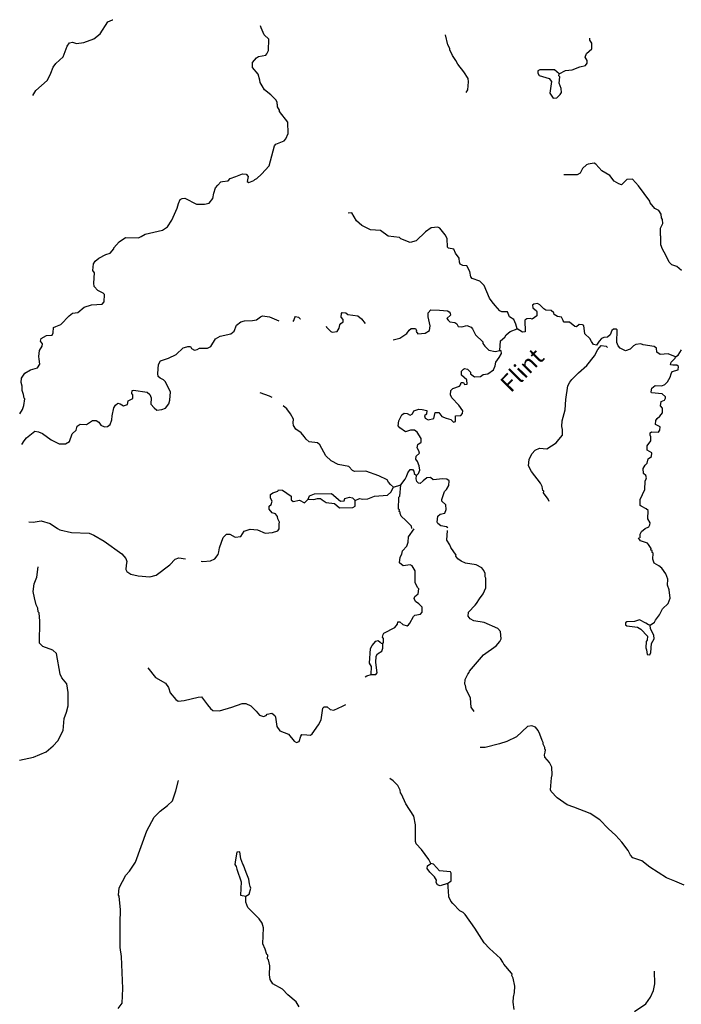
# Model space of a CAD drawing. Extents: x 604211 to 865501, y 16218587 to 16387080.
# Drawn here: x 745023 to 764353, y 16353136 to 16381885 of the extents above; entities that cross this region are included whole.
import ezdxf
from ezdxf.enums import TextEntityAlignment as Align

# ---------------------------------------------------------------- set-up
doc = ezdxf.new("R2010")
doc.units = 0
doc.header["$MEASUREMENT"] = 0
doc.layers.add('L3', color=7, linetype='CONTINUOUS')
doc.layers.add('L4', color=7, linetype='CONTINUOUS')
doc.styles.add('STYLE-FONT023', font='font023.shx')

msp = doc.modelspace()

# ---------------------------------------------------------------- linework, layer by layer
at = {"layer": 'L3', "color": 140, "linetype": 'CONTINUOUS'}
msp.add_line((755939.73, 16368239.23), (756153.87, 16368307.51), dxfattribs=at)
at = {"layer": 'L3', "color": 140, "linetype": 'CONTINUOUS', "flags": 128}
for points in [[(745405.29, 16379667.67), (745491.61, 16379820.47), (745821.84, 16380106.37), (745899.22, 16380251.44), (745929.59, 16380324.58), (746001.05, 16380503.56), (746083.77, 16380606.4), (746290.25, 16380800.78), (746412.92, 16381109.97), (746478.38, 16381205.69), (746564.04, 16381233.01), (746686.53, 16381190.71), (746897.69, 16381217.37), (747190.34, 16381330.21), (747376.57, 16381475.83), (747593.82, 16381820.07), (747732.43, 16381885.42), (747749.08, 16381884.22)], [(751951.4, 16377246.71), (752085.88, 16377370.95), (752312.59, 16377614.07), (752472.28, 16378205.17), (752509.19, 16378252.72), (752750.1, 16378344.19), (752796.53, 16378407.8), (752866.18, 16378561.8), (752856.84, 16378897.24), (752611.38, 16379207.81), (752613.78, 16379241.12), (752553.76, 16379337.49), (752558.55, 16379404.1), (752543.7, 16379430.28), (752547.29, 16379480.23), (752510.45, 16379549.84), (752361.85, 16379694.42), (752179.94, 16379841.41), (752104.47, 16379955.65), (752052.77, 16380051.42), (752040.92, 16380119.23), (751995.21, 16380298.26), (751824.62, 16380486.29), (751827.08, 16380636.75), (751937.18, 16380771.11), (751998.45, 16380808.54), (752210.79, 16380851.85), (752247.1, 16380891.08), (752287.59, 16380988.6), (752302.62, 16381313.91), (752169.47, 16381440.66), (752104.12, 16381579.26), (752075.61, 16381648.27), (752063.15, 16381707.74)], [(758065.93, 16379761.08), (758113.54, 16379841.34), (758138.65, 16380073.88), (758128.58, 16380166.65), (758000.22, 16380360.02), (757824.3, 16380590.26), (757764.88, 16380694.96), (757666.23, 16380835.97), (757586.63, 16381009.07), (757589.03, 16381042.39), (757529.6, 16381147.09), (757467.31, 16381444.48)], [(760782.92, 16380302.08), (760966.15, 16380406.07), (761167.77, 16380416.67), (761383.72, 16380509.93), (761553.81, 16380547.9), (761600.84, 16380619.84), (761597.91, 16380695.37), (761546.21, 16380791.15), (761578.97, 16380897.59), (761739.63, 16381036.68), (761742.69, 16381195.47), (761682.66, 16381291.85), (761678.53, 16381350.73)], [(760782.92, 16380302.08), (760649.18, 16380420.51), (760222.16, 16380417.74), (760161.48, 16380388.64), (760156.68, 16380322.03), (760201.85, 16380251.83), (760496.78, 16380163.66), (760558, 16380083.93), (760516.19, 16379735.44), (760606.51, 16379595.04), (760715.96, 16379603.9), (760814.73, 16379697.22), (760852.82, 16379761.43), (760844.56, 16379879.2), (760780.41, 16380034.46), (760801.91, 16380217.03), (760778.73, 16380243.8), (760782.92, 16380302.08)], [(764353.67, 16374563.46), (764219.91, 16374681.87), (764072.44, 16374725.97), (763994.58, 16374806.89), (763900.73, 16375014.5), (763804.46, 16375188.8), (763754.57, 16375309.56), (763755.89, 16375560.53), (763740.44, 16375578.39), (763747.68, 16375795.45), (763807.82, 16375933.41), (763799.56, 16376051.17), (763769.85, 16376103.52), (763768.71, 16376204.03), (763693.24, 16376318.26), (763580.27, 16376376.6), (763441.19, 16376537.25), (763428.13, 16376588.4), (763100.67, 16377038.78), (762930.09, 16377226.8), (762762.37, 16377222.13), (762671.92, 16377128.21), (762600.52, 16377066.4), (762526.78, 16377088.44), (762390.64, 16377173.55), (762259.88, 16377333.6), (762027.41, 16377475.86), (761856.83, 16377663.89), (761808.67, 16377692.46), (761631.43, 16377671.74), (761579.67, 16377650.35), (761463.04, 16377541.57), (761394.58, 16377404.23), (761307.14, 16377351.93), (760922.34, 16377354.51)], [(745029.95, 16370379.92), (745105.55, 16370500.02), (745147.84, 16370622.51), (745169.95, 16370813.41), (745154.49, 16370831.26), (745137.3, 16370941.3), (745095.73, 16371061.45), (745096.4, 16371186.94), (745061.95, 16371289.84), (745079.86, 16371422.47), (745173.91, 16371566.34), (745339.88, 16371663.2), (745545.09, 16371723.75), (745611.16, 16371827.79), (745596.37, 16371971.14), (745585.71, 16372055.59), (745606.02, 16372221.51), (745682.21, 16372349.93), (745687.01, 16372416.54), (745634.11, 16372495.67), (745648.43, 16372578.33), (745805.48, 16372667.46), (745973.19, 16372672.13), (746003.56, 16372745.27), (746014.34, 16372895.14), (746075.03, 16372924.24), (746221.36, 16372980.67), (746465.92, 16373239.25), (746563.5, 16373315.92), (746724.09, 16373337.85), (746902.58, 16373492.38), (747116.72, 16373560.67), (747436.1, 16373579.53), (747491.45, 16373650.87), (747498.1, 16373859.63), (747459.46, 16373904.24), (747306.07, 16373982.24), (747197.29, 16374098.86), (747187.23, 16374191.64), (747208.8, 16374491.38), (747163.63, 16374561.58), (747177.41, 16374753.07), (747225.03, 16374833.34), (747332.14, 16374926.07), (747540.34, 16375028.25), (747668.82, 16375069.22), (747778.32, 16375195.25), (747771.79, 16375220.83), (747927.11, 16375402.14), (748111.53, 16375522.78), (748496.32, 16375520.2), (748574.25, 16375556.43), (748687.88, 16375623.58), (749198.21, 16375737.51), (749339.22, 16375836.17), (749470.76, 16376035.92), (749621.4, 16376384.95), (749664.29, 16376515.78), (749714.91, 16376637.67), (749767.26, 16376667.38), (749851.11, 16376669.71), (750190.61, 16376503.02), (750424.95, 16376502.89), (750560.56, 16376526.62), (750670.64, 16376660.96), (750698.68, 16376817.96), (750743.36, 16376973.76), (750807.63, 16377052.82), (750898.09, 16377146.74), (750949.24, 16377159.8), (751118.15, 16377181.12), (751172.9, 16377244.14), (751336.49, 16377307.69), (751534.57, 16377385.5), (751642.81, 16377377.72), (751696.3, 16377306.91), (751668.86, 16377158.24), (751717.02, 16377129.67), (751863.35, 16377186.1), (751890.72, 16377217.6), (751951.4, 16377246.71)], [(759552.73, 16372858.44), (759520.69, 16372994.66), (759463.66, 16373132.66), (759335.24, 16373208.86), (759270.49, 16373355.78), (759111.11, 16373350.52), (759046.29, 16373380.29), (758915.53, 16373540.34), (758831.14, 16373646.84), (758746.74, 16373753.34), (758589.34, 16374124.53), (758464.5, 16374250.68), (758243.89, 16374325.14), (758205.86, 16374378.09), (758175.01, 16374530.95), (758086.49, 16374696.33), (757969.92, 16374704.71), (757889.06, 16374744.01), (757868.28, 16374804.09), (757860.01, 16374921.85), (757753.64, 16375071.77), (757703.14, 16375184.21), (757554.47, 16375211.64), (757522.97, 16375239.01), (757516.56, 16375498.92), (757457.14, 16375603.62), (757410.18, 16375648.84), (757295.47, 16375799.37), (757238.99, 16375828.54), (757045.1, 16375809.02), (756877.93, 16375695.51), (756607.78, 16375430.39), (756428.15, 16375376.37), (756159.98, 16375487.72), (756120.74, 16375524.02), (755788.91, 16375564.63), (755566.57, 16375731.27), (755275.16, 16375752.23), (755016.51, 16375879.65), (754867.32, 16376015.92), (754724.7, 16376243.76), (754623.59, 16376234.31)], [(764180.48, 16372040.09), (763969.41, 16372130.6), (763733.88, 16372114.07), (763638.16, 16372179.54), (763629.9, 16372297.3), (763557.96, 16372344.32), (763235.05, 16372392.66), (763170.24, 16372422.43), (763026.29, 16372399.31), (762956.7, 16372362.47), (762857.33, 16372260.83), (762720.52, 16372220.45), (762567.11, 16372298.45), (762504.7, 16372361.52), (762470.26, 16372464.42), (762479.96, 16372831.97), (762447.86, 16372851.01), (762372.34, 16372848.08), (762319.38, 16372810.04), (762277.1, 16372687.54), (762196.77, 16372618), (762087.33, 16372609.14), (762017.73, 16372572.3), (761954.05, 16372501.56), (761878.46, 16372381.46), (761788.08, 16372404.71), (761726.86, 16372484.43), (761683.49, 16372579.61), (761534.29, 16372715.88), (761509.43, 16372952.01), (761469.6, 16372979.98), (761369.69, 16372987.17), (761289.37, 16372917.62), (761240.02, 16372929.54), (761089.6, 16373049.16), (760930.81, 16373052.22), (760899.91, 16373087.91), (760893.97, 16373121.82), (760849.41, 16373200.35), (760733.46, 16373217.06), (760637.14, 16373274.2), (760632.4, 16373324.76), (760545.61, 16373397.96), (760395.75, 16373408.74), (760331.53, 16373446.83), (760222.76, 16373563.45), (760149.62, 16373593.82), (760039.59, 16373576.63), (760003.89, 16373545.73), (760015.15, 16373469.59), (760118, 16373386.87), (760132.25, 16373352.37), (760132.2, 16373235.21), (760000.12, 16373144.28), (759951.36, 16373164.53), (759841.32, 16373147.34), (759780.04, 16373109.9), (759789.38, 16372774.47), (759713.26, 16372763.21), (759552.73, 16372858.44)], [(751939.15, 16373121.65), (752054.58, 16373213.78), (752114.65, 16373234.56), (752322.2, 16373211.27), (752589.77, 16373091.6)], [(753015.59, 16373077.69), (753034.03, 16373101.47), (753065.6, 16373191.26), (753084.05, 16373215.04), (753166.71, 16373200.73), (753222.01, 16373154.9), (753230.33, 16373154.31)], [(753975.99, 16372933.27), (753990.85, 16372907.1), (754115.68, 16372780.96), (754156.11, 16372761.31), (754300.06, 16372784.42), (754357.2, 16372880.74), (754372.7, 16372980.05), (754409, 16373019.29), (754470.88, 16373065.05), (754475.67, 16373131.66), (754413.85, 16373203.06), (754421.04, 16373302.97), (754440.1, 16373335.08), (754548.33, 16373327.29), (754611.95, 16373280.87), (754902.15, 16373243.25), (755012.72, 16373151.61), (755120.3, 16373018.33)], [(755930.66, 16372533.21), (756126.95, 16372586.04), (756337.56, 16372721.53), (756403.03, 16372817.25), (756457.17, 16372871.93), (756590.99, 16372870.67), (756620.09, 16372810), (756609.38, 16372777.3), (756655.14, 16372715.41), (756865.68, 16372733.75), (756996.56, 16372808.02), (757015.07, 16372948.96), (756958.71, 16373212.46), (756958.77, 16373329.62), (757031.97, 16373416.41), (757290.67, 16373406.17), (757523.19, 16373381.07), (757571.35, 16373352.5), (757602.26, 16373316.8), (757606.39, 16373257.92), (757498.7, 16373156.87), (757537.33, 16373112.25), (757592.61, 16373066.42), (757733.55, 16373047.92), (757797.16, 16373001.49), (757833.4, 16372923.56), (757941.64, 16372915.77), (758086.78, 16372955.55), (758216.99, 16372904.33), (758247.3, 16372860.31), (758343.56, 16372686), (758554.58, 16372478.33), (758550.99, 16372428.37), (758612.21, 16372348.65), (758729.9, 16372239.75), (758911.27, 16372201.59), (759055.21, 16372224.72)], [(745090.75, 16369480.06), (745157.42, 16369592.43), (745221.69, 16369671.49), (745364.48, 16369795.13), (745470.38, 16369871.2), (745569.7, 16369855.69), (745691.59, 16369805.07), (745946.04, 16369619.38), (746180.31, 16369502.1), (746364.07, 16369497.25), (746478.29, 16369572.72), (746552.75, 16369793.33), (746677.7, 16369901.51), (746702.74, 16370016.87), (746790.79, 16370077.49), (746973.96, 16370064.31), (747150.06, 16370185.54), (747258.9, 16370186.09), (747339.17, 16370138.46), (747390.85, 16370042.68), (747504.42, 16369992.67), (747589.47, 16370011.66), (747668.6, 16370064.55), (747712.1, 16370203.69), (747728.8, 16370319.65), (747770.56, 16370550.99), (747818.18, 16370631.25), (747889.58, 16370693.07), (747963.3, 16370671.02), (748059.62, 16370613.88), (748170.86, 16370647.72), (748195.29, 16370754.76), (748326.17, 16370829.03), (748333.36, 16370928.94), (748303.06, 16370972.97), (748309.05, 16371056.23), (748343.55, 16371070.49), (748749.12, 16371007.83), (748828.19, 16370943.56), (748863.23, 16370848.98), (748857.78, 16370656.88), (748950.5, 16370549.78), (749029.55, 16370485.52), (749172.9, 16370500.31), (749284.73, 16370542.48), (749377.58, 16370669.7), (749410.34, 16370776.14), (749427.72, 16371017.59), (749273.84, 16371321.58), (749226.88, 16371366.8), (749129.96, 16371415.62), (749066.94, 16371470.37), (749056.28, 16371554.82), (749075.45, 16371821.26), (749133.19, 16371925.9), (749372.92, 16372000.71), (749590.04, 16372110.63), (749796.52, 16372305), (749907.15, 16372330.52), (749933.33, 16372345.37), (750016.58, 16372339.38), (750046.3, 16372287.03), (750126.55, 16372239.41), (750211.61, 16372258.4), (750281.21, 16372295.23), (750507.21, 16372295.71), (750611.31, 16372346.8), (750744.05, 16372563.22), (750875.53, 16372645.82), (751190.17, 16372715.25), (751287.75, 16372791.91), (751358.61, 16372962.57), (751482.97, 16373062.41), (751594.2, 16373096.26), (751829.11, 16373104.46), (751939.15, 16373121.65)], [(759055.21, 16372224.72), (759067.25, 16372508.4), (759200.52, 16372615.98), (759238.62, 16372680.18), (759354.64, 16372780.64), (759552.73, 16372858.44)], [(760495.73, 16367819.38), (760467.22, 16367888.39), (760329.93, 16368074.02), (760332.92, 16368115.65), (760309.14, 16368134.09), (760284.23, 16368253.06), (760241.46, 16368356.56), (759972.82, 16368693.92), (759892.62, 16368858.69), (759905.8, 16369041.86), (759984.98, 16369211.92), (760084.36, 16369313.57), (760214.05, 16369371.19), (760422.18, 16369356.21), (760562, 16369438.22), (760694.08, 16369529.14), (760776.79, 16369631.98), (760877.35, 16369750.28), (760881.01, 16369917.41), (760862.62, 16370010.79), (760874.01, 16370168.98), (760955.65, 16370489.5), (760977.81, 16370797.56), (761039.88, 16371194.81), (761097.62, 16371299.46), (761153.57, 16371379.12), (761351.71, 16371574.09), (761593.28, 16371791.05), (761814.08, 16372068.07), (761911.1, 16372253.58), (762011.68, 16372371.88), (762152.62, 16372353.37), (762191.85, 16372317.07)], [(756616.71, 16368575.5), (756670.86, 16368630.19), (756711.35, 16368727.71), (756695.35, 16368854.4), (756646.06, 16368983.48), (756592.57, 16369054.27), (756606.89, 16369136.94), (756705.67, 16369230.26), (756685.48, 16369298.66), (756633.18, 16369386.12), (756657.03, 16369484.83), (756754.01, 16369553.18), (756752.86, 16369653.69), (756632.83, 16369846.44), (756553.17, 16369902.38), (756436.01, 16369902.45), (756298.6, 16369853.74), (756130.95, 16369966.23), (756085.18, 16370028.12), (756104.29, 16370177.38), (756191.8, 16370346.84), (756254.28, 16370400.92), (756345.27, 16370386.01), (756433.86, 16370337.79), (756495.13, 16370375.23), (756535.02, 16370464.41), (756680.76, 16370512.52), (756780.67, 16370505.33), (756920.42, 16370470.17), (756904.9, 16370370.86), (756850.75, 16370316.16), (756870.93, 16370247.76), (756959.53, 16370199.54), (757121.3, 16370238.12), (757158.86, 16370411.16), (757267.7, 16370411.7), (757351.5, 16370296.88), (757481.72, 16370245.66), (757621.45, 16370210.5), (757699.93, 16370137.91), (757751.08, 16370150.96), (757754.73, 16370318.08), (757914.73, 16370331.68), (757960.55, 16370386.96), (757965.94, 16370461.89), (757852.43, 16370629.08), (757650.34, 16370844.47), (757606.37, 16370931.32), (757615.36, 16371056.21), (757678.43, 16371118.63), (757867.59, 16371188.71), (757903.89, 16371227.95), (757925.33, 16371293.35), (757991.94, 16371288.56), (758021.65, 16371236.21), (758097.78, 16371247.47), (758081.79, 16371374.16), (757931.99, 16371502.1), (757932.05, 16371619.26), (757986.8, 16371682.28), (758021.3, 16371696.54), (758103.96, 16371682.21), (758189.55, 16371592.37), (758194.27, 16371541.81), (758313.77, 16371457.89), (758482.09, 16371470.89), (758561.22, 16371523.78), (758696.82, 16371547.5), (758864.01, 16371661.01), (758914.62, 16371782.91), (758938.46, 16371881.62), (759031.9, 16372017.16), (759099.18, 16372137.86), (759087.91, 16372213.99), (759055.21, 16372224.72)], [(763147.67, 16366758.21), (763146.53, 16366858.72), (763194.16, 16366938.98), (763301.26, 16367031.71), (763404.76, 16367074.48), (763434.54, 16367139.29), (763438.73, 16367197.57), (763371.58, 16367311.19), (763380.62, 16367553.25), (763325.94, 16367607.4), (763180.26, 16367676.46), (763148.76, 16367703.83), (763152.41, 16367870.95), (763291.14, 16368170.62), (763300.19, 16368412.68), (763329.96, 16368477.49), (763332.36, 16368510.79), (763312.17, 16368579.2), (763249.15, 16368633.95), (763234.96, 16368785.61), (763300.43, 16368881.33), (763354.58, 16368936.01), (763388.54, 16369059.11), (763485.51, 16369127.45), (763493.3, 16369235.68), (763356.56, 16369312.48), (763357.82, 16369446.29), (763460.18, 16369589.57), (763460.24, 16369706.73), (763438.26, 16369750.16), (763443.65, 16369825.1), (763478.75, 16369847.68), (763687.5, 16369841.03), (763724.99, 16369896.91), (763732.18, 16369996.82), (763603.16, 16370064.69), (763611.55, 16370181.25), (763649.04, 16370237.14), (763721.05, 16370307.28), (763803.17, 16370401.8), (763805.03, 16370543.94), (763743.21, 16370615.34), (763760.52, 16370739.63), (763863.43, 16370774.07), (763892.6, 16370830.56), (763887.27, 16370872.79), (763793.35, 16370963.23), (763477.56, 16370994.32), (763471.03, 16371019.89), (763487.14, 16371127.54), (763593.04, 16371203.61), (763785.15, 16371198.15), (763871.4, 16371233.8), (763952.32, 16371311.66), (764029.11, 16371448.41), (764052.95, 16371547.13), (764082.72, 16371611.94), (764261.76, 16371657.64), (764268.95, 16371757.55), (764221.39, 16371794.44), (764104.82, 16371802.83), (764038.21, 16371807.62), (764060.86, 16371889.69), (764177.48, 16371998.46), (764180.48, 16372040.09)], [(764180.48, 16372040.09), (764259.6, 16372092.98), (764354.25, 16372245.19)], [(752395.32, 16370854.31), (752322.78, 16370892.99), (752053.42, 16370987.69)], [(755939.73, 16368239.23), (755852.94, 16368312.43), (755799.46, 16368383.23), (755762.61, 16368452.83), (755511.1, 16368562.99), (755135.9, 16368698.78), (754808.8, 16368688.84), (754744.59, 16368726.93), (754635.81, 16368843.55), (754330.15, 16368899.03), (754120.26, 16369006.18), (753971.65, 16369150.78), (753794, 16369473.22), (753722.66, 16369528.56), (753482.4, 16369562.59), (753395.62, 16369635.78), (753334.4, 16369715.51), (753250.01, 16369822.01), (753090.68, 16369933.9), (753022.93, 16370039.2), (753011.67, 16370115.33), (753019.46, 16370223.58), (752938.65, 16370380.03), (752831.68, 16370521.63), (752721.11, 16370613.27)], [(756153.87, 16368307.51), (756282.42, 16368465.65), (756321.71, 16368546.51), (756362.81, 16368652.36), (756428.28, 16368748.08), (756495.48, 16368751.61), (756541.84, 16368698.06), (756545.37, 16368630.85), (756616.71, 16368575.5)], [(757527.64, 16367045.38), (757487.81, 16367073.36), (757322.48, 16367101.99), (757235.69, 16367175.18), (757221.43, 16367209.69), (757242.94, 16367392.26), (757305.42, 16367446.34), (757441.63, 16367478.39), (757482.72, 16367584.23), (757475.66, 16367718.65), (757357.95, 16367827.55), (757353.22, 16367878.1), (757436.6, 16368106.43), (757491.35, 16368169.45), (757558, 16368281.81), (757568.19, 16368423.36), (757504.59, 16368469.78), (757388.02, 16368478.17), (757101.35, 16368448.58), (757022.87, 16368521.17), (756921.77, 16368511.71), (756806.35, 16368419.59), (756725.42, 16368341.71), (756676.07, 16368353.64), (756629.11, 16368398.86), (756610.12, 16368483.92), (756616.71, 16368575.5)], [(756480.3, 16367028.67), (756468.44, 16367096.48), (756304.39, 16367258.93), (756171.24, 16367385.68), (756135, 16367463.6), (756137.99, 16367505.23), (756114.21, 16367523.68), (756117.81, 16367573.63), (756094.03, 16367592.09), (756102.53, 16367942.98), (756129.91, 16367974.48), (756153.87, 16368307.51)], [(752617.04, 16367189.46), (752610.51, 16367215.03), (752567.14, 16367310.21), (752555.29, 16367378.02), (752494.07, 16367457.74), (752404.27, 16367489.31), (752311.55, 16367596.4), (752309.22, 16367680.25), (752371.69, 16367734.36), (752403.26, 16367824.14), (752350.97, 16367911.6), (752350.44, 16368020.43), (752420.63, 16368065.6), (752566.97, 16368122.02), (752586.62, 16368162.45), (752702.58, 16368145.74), (752949.9, 16367977.3), (752958.76, 16367867.87), (753014.05, 16367822.04), (753200.82, 16367858.82), (753345.88, 16367781.43), (753453.58, 16367882.49)], [(753453.58, 16367882.49), (753485.75, 16367980.6), (753641.01, 16368044.75), (754135.23, 16368051.03), (754395.61, 16367831.44), (754505.04, 16367840.31), (754526.49, 16367905.72), (754654.97, 16367946.69), (754745.36, 16367923.45), (754823.23, 16367842.52)], [(754823.23, 16367842.52), (754952.9, 16367900.15), (755052.22, 16367884.63), (755194.95, 16367891.1), (755393.64, 16367977.24), (755771.9, 16368000.24), (755870.08, 16368085.24), (755939.73, 16368239.23)], [(753453.58, 16367882.49), (753620.71, 16367878.83), (753723.01, 16367904.94), (753806.86, 16367907.28), (753862.14, 16367861.46), (753973.92, 16367786.46)], [(753973.92, 16367786.46), (754223.1, 16367760.17), (754364.57, 16367632.82), (754758.3, 16367637.97), (754828.49, 16367683.14), (754823.23, 16367842.52)], [(745288.21, 16367222.95), (745421.43, 16367213.36), (745650.42, 16367255.47), (745912.66, 16367178.02), (746127.88, 16367028.64), (746200.41, 16366989.94), (746538.17, 16366915.42), (747055.58, 16366894.94), (747193.53, 16366834.8), (747490.8, 16366662.77), (748008.02, 16366290.8), (748123.92, 16366156.92), (748150.63, 16366062.94), (748134.52, 16365955.3), (748125.54, 16365830.41), (748154.65, 16365769.73), (748274.74, 16365694.14), (748488.82, 16365645.26), (748821.86, 16365621.3), (749009.21, 16365666.41), (749407.25, 16365964.16), (749561.96, 16366137.15), (749673.19, 16366170.99), (749871.82, 16366139.96)], [(750327.35, 16366073.72), (750377.31, 16366070.12), (750596.16, 16366087.85), (750725.85, 16366145.47), (750818.7, 16366272.7), (750840.74, 16366346.43), (750857.46, 16366462.4), (750971.2, 16366763.87), (751062.26, 16366866.11), (751162.16, 16366858.92), (751323.28, 16366772.01), (751483.88, 16366793.94), (751578.52, 16366946.14), (751758.75, 16367008.49), (751966.89, 16366993.52), (752194.03, 16366893.49), (752412.9, 16366911.22), (752566.96, 16366958.72), (752605.06, 16367022.93), (752608.11, 16367181.72)], [(755628.11, 16363675.41), (755654.88, 16363698.59), (755654.94, 16363815.76), (755624.63, 16363859.79), (755646.68, 16363933.52), (755666.32, 16363973.95), (755979.23, 16364135.56), (756061.95, 16364238.4), (756066.74, 16364305.01), (756133.35, 16364300.22), (756220.15, 16364227.02), (756342.65, 16364184.74), (756386.67, 16364215.04), (756423.57, 16364262.6), (756530.12, 16364464.16), (756565.82, 16364495.07), (756735.33, 16364524.72), (756781.76, 16364588.33), (756783.62, 16364730.47), (756681.97, 16364829.84), (756586.25, 16364895.32), (756550.61, 16364981.57), (756563.13, 16365039.25), (756669.63, 16365123.65), (756679.82, 16365265.19), (756640.58, 16365301.49), (756575.83, 16365448.42), (756575.41, 16365791.58), (756494.02, 16365939.71), (756429.21, 16365969.48), (756226.39, 16365942.22), (756123.55, 16366024.94), (756135.53, 16366191.47), (756183.74, 16366280.06), (756207.59, 16366378.77), (756334.34, 16366511.92), (756376.03, 16366626.09), (756379.09, 16366784.88), (756546.32, 16367015.56)], [(758296.81, 16361684.07), (758213.61, 16361807.22), (758191.15, 16362076.65), (758067.58, 16362336.61), (758050.39, 16362446.64), (758027.82, 16362481.74), (758038, 16362623.28), (758115.98, 16362776.69), (758152.88, 16362824.25), (758164.2, 16362865.27), (758574.82, 16363337.87), (758945.47, 16363604.13), (759046.64, 16363730.75), (759085.33, 16363803.29), (759067.61, 16364022.16), (758990.33, 16364111.41), (758592.54, 16364282.3), (758294.61, 16364328.84), (758182.24, 16364395.51), (758128.75, 16364466.31), (758137.14, 16364582.88), (758327.56, 16364786.77), (758365.06, 16364842.66), (758458.51, 16364978.2), (758560.87, 16365121.48), (758640.65, 16365299.87), (758643.76, 16365575.82), (758621.78, 16365619.24), (758620.65, 16365719.75), (758584.42, 16365797.68), (758523.21, 16365877.41), (758362.07, 16365964.32), (758048.09, 16366020.39), (757917.87, 16366071.6), (757822.75, 16366145.4), (757769.26, 16366216.2), (757771.66, 16366249.5), (757620.11, 16366469.63), (757592.8, 16366555.29), (757501.88, 16366687.37), (757522.25, 16366970.45)], [(763441.32, 16364209.63), (763564.48, 16364292.83), (763602.58, 16364357.04), (763657.92, 16364428.38), (763713.87, 16364508.05), (763801.98, 16364685.83), (763963.82, 16364841.57), (764002.53, 16364914.1), (764025.16, 16364996.16), (764000.91, 16365240.61), (763951.62, 16365369.69), (763956.47, 16365553.46), (763900.65, 16365708.12), (763787.14, 16365875.3), (763691.42, 16365940.77), (763554.67, 16366017.56), (763520.83, 16366128.79), (763525.69, 16366312.56), (763501.91, 16366331.01), (763497.77, 16366389.89), (763465.06, 16366400.61), (763476.38, 16366441.64), (763393.2, 16366564.8), (763362.29, 16366600.5), (763157.73, 16366665.43), (763097.11, 16366753.48)], [(745021.73, 16360262.34), (745429.76, 16360350.15), (745792.62, 16360508.16), (746006.23, 16360685.28), (746133.58, 16360826.76), (746297.87, 16361132.96), (746323.03, 16361482.65), (746386.16, 16361662.23), (746441.58, 16361850.73), (746436.43, 16362244.45), (746403.85, 16362489.5), (746257.63, 16362667.39), (746206.55, 16362771.49), (746099.81, 16363381.75), (745989.23, 16363473.4), (745696.1, 16363586.54), (745602.17, 16363677), (745615, 16364320.48), (745590.74, 16364564.93), (745567.56, 16364591.71), (745550.37, 16364701.74), (745507, 16364796.92), (745454.78, 16365001.54), (745418, 16365188.3), (745450.82, 16365411.9), (745523.49, 16365607.53), (745561.7, 16365906.07)], [(763441.32, 16364209.63), (763391.38, 16364213.22), (763320.04, 16364268.57), (763133.94, 16364357.28), (762980.47, 16364318.11), (762761.61, 16364300.38), (762726.51, 16364277.8), (762722.32, 16364219.51), (762761.54, 16364183.22), (763076.73, 16364143.8), (763173.05, 16364086.65), (763368.01, 16363888.51), (763359.63, 16363771.95), (763323.33, 16363732.72), (763318.47, 16363548.94), (763339.26, 16363488.87), (763354.05, 16363345.53), (763437.31, 16363339.53), (763458.75, 16363404.95), (763477.92, 16363671.38), (763554.71, 16363808.12), (763545.85, 16363917.57), (763450.19, 16364100.2), (763441.32, 16364209.63)], [(755294.59, 16362762.08), (755428.99, 16362769.15), (755465.9, 16362816.71), (755429.17, 16363120.64), (755434.03, 16363304.4), (755480.45, 16363368.02), (755603, 16363442.89), (755634.57, 16363532.68), (755628.11, 16363675.41)], [(755322.39, 16363613.72), (755423.55, 16363740.34), (755491.95, 16363760.53), (755555.57, 16363714.11), (755586.48, 16363678.41), (755628.11, 16363675.41)], [(755294.59, 16362762.08), (755303.04, 16362995.8), (755243.62, 16363100.5), (755274.17, 16363525.13), (755322.39, 16363613.72)], [(748764.57, 16362964.06), (748995.17, 16362679.67), (749284.72, 16362516.56), (749367.33, 16362385.08), (749423.16, 16362230.42), (749584.81, 16362034.67), (749656.75, 16361987.65), (749825.66, 16362008.97), (750234.29, 16362105.11), (750335.4, 16362114.57), (750510.73, 16361876), (750595.72, 16361777.82), (750666.46, 16361714.15), (750858.55, 16361708.69), (751225.55, 16361807.83), (751526.54, 16361920.08), (751627.04, 16361921.22), (751781.05, 16361851.56), (751929.06, 16361698.63), (752029.51, 16361582.61), (752143.67, 16361540.91), (752221, 16361568.83), (752257.3, 16361608.06), (752385.18, 16361640.72), (752480.3, 16361566.92), (752501.68, 16361515.17), (752532.47, 16361245.15), (752624, 16361121.39), (752876.11, 16361019.57), (753046.1, 16360823.21), (753109.72, 16360776.8), (753187.05, 16360804.71), (753240.64, 16360968.23), (753269.22, 16361016.39), (753410.76, 16361006.21), (753519, 16360998.42), (753563.63, 16361037.05), (753749.91, 16361299.83), (753835.63, 16361444.3), (753876.83, 16361784.47), (753921.46, 16361823.11), (754005.32, 16361825.44), (754091.52, 16361743.92), (754199.15, 16361727.81), (754458.51, 16361843.05), (754554.29, 16361894.74)], [(755114.35, 16362699.72), (755166.7, 16362729.43), (755294.59, 16362762.08)], [(764434.76, 16356614.38), (764158.85, 16356734.66), (763922.8, 16356826.96), (763434.68, 16357138.26), (763196.89, 16357322.75), (762935.26, 16357408.53), (762865.71, 16357488.86), (762800.37, 16357627.46), (762617.32, 16357874.96), (762438.4, 16358063.58), (762219.06, 16358271.85), (761969.4, 16358524.15), (761689.98, 16358711.63), (761209.54, 16358896.84), (761021.63, 16358960.58), (760726.75, 16359165.91), (760547.24, 16359346.21), (760534.18, 16359397.36), (760559.34, 16359747.05), (760582.58, 16359837.44), (760573.78, 16360064.04), (760499.51, 16360194.92), (760368.75, 16360354.97), (760356.88, 16360422.77), (760378.93, 16360496.5), (760383.72, 16360563.11), (760368.86, 16360589.29), (760363.54, 16360631.52), (760312.45, 16360735.62), (760315.44, 16360777.25), (760286.33, 16360837.93), (760216.25, 16361027.09), (760173.49, 16361130.6), (760088.49, 16361228.77), (759982.65, 16361269.86), (759863.69, 16361244.95), (759541.19, 16360950.12), (759255.05, 16360811.7), (759040.92, 16360743.41), (758622.77, 16360631.23), (758480.63, 16360633.08)], [(747897.63, 16353008.68), (748017.86, 16353167.42), (748040.68, 16353600.96), (747998.94, 16354532.93), (747959.23, 16354795.24), (747960.79, 16355514.85), (747971.7, 16355899.05), (747924.92, 16356295.76), (747910.06, 16356321.93), (747925.63, 16356538.41), (748128.04, 16356908.82), (748228.02, 16357018.8), (748406.56, 16357290.5), (748740.1, 16358203.84), (748952.61, 16358598.63), (749124.59, 16358778.75), (749337, 16358939.22), (749489.3, 16359078.9), (749585.8, 16359373.25), (749665.66, 16359668.79)], [(757031.89, 16357247.41), (756973.67, 16357368.77), (756760.32, 16357660.3), (756604.58, 16357822.15), (756584.4, 16357890.56), (756585.84, 16358375.85), (756537.2, 16358630.43), (756303.67, 16358990.36), (756181.89, 16359275.3), (756150.99, 16359311), (756139.72, 16359387.13), (756066.05, 16359526.33), (755933.49, 16359661.4), (755837.78, 16359726.88)], [(751632.46, 16356296.83), (751728.23, 16356348.52), (751774.72, 16356529.3), (751761.06, 16356572.12), (751742.07, 16356657.18), (751718.36, 16356792.79), (751639.95, 16356982.55), (751563.33, 16357197.29), (751540.76, 16357232.39), (751484.94, 16357387.05), (751457.69, 16357589.87), (751364.9, 16357579.8), (751323.75, 16357356.8), (751313.56, 16357215.26), (751343.28, 16357162.91), (751371.19, 16357085.58), (751495.3, 16356716.78), (751475.46, 16356324.86), (751632.46, 16356296.83)], [(757197.57, 16356758.46), (757137.55, 16356854.84), (757005.6, 16356998.23), (756929.52, 16357104.14), (756934.91, 16357179.07), (757031.89, 16357247.41)], [(757525.21, 16356659.57), (757631.71, 16356743.97), (757630.64, 16356961.64), (757608.66, 16357005.06), (757284.55, 16357036.76), (757113.95, 16357224.78), (757031.89, 16357247.41)], [(757525.21, 16356659.57), (757302.76, 16356591.88), (757229.62, 16356622.25), (757192.78, 16356691.86), (757197.57, 16356758.46)], [(759469.85, 16352979.55), (759443.8, 16353199.02), (759445.66, 16353341.17), (759480.82, 16353480.9), (759485.67, 16353664.68), (759444.17, 16353902), (759399.6, 16353980.52), (759410.32, 16354013.23), (759387.74, 16354048.33), (759163.66, 16354307.15), (759142.87, 16354367.24), (759066.8, 16354473.14), (758752.94, 16354763.52), (758588.88, 16354925.97), (758319.11, 16355363.83), (758037.99, 16355760.66), (757983.32, 16355814.81), (757878.08, 16355864.23), (757675.98, 16356079.63), (757622.49, 16356150.42), (757564.26, 16356271.78), (757560.73, 16356338.99), (757547.07, 16356381.81), (757538.87, 16356616.74), (757525.21, 16356659.57)], [(753190.75, 16353063.07), (753101.03, 16353211.8), (752856.11, 16353413.54), (752700.36, 16353575.39), (752418.54, 16353729.57), (752344.27, 16353860.45), (752320.56, 16353996.05), (752330.8, 16354254.77), (752293.42, 16354433.2), (752261.92, 16354460.58), (752269.7, 16354568.81), (752245.92, 16354587.26), (752190.69, 16354750.24), (752126.54, 16354905.49), (752142.85, 16355364.62), (752103.07, 16355509.75), (752019.88, 16355632.91), (751692.35, 16355966.13), (751628.2, 16356121.38), (751632.46, 16356296.83)], [(762989.43, 16352927.19), (763314.86, 16353146.48), (763454.72, 16353345.64), (763544.03, 16353540.07), (763582.79, 16353729.77), (763568.11, 16354107.44)]]:
    msp.add_lwpolyline(points, dxfattribs=at)

# ---------------------------------------------------------------- texts
at = {"layer": 'L4', "color": 140, "linetype": 'CONTINUOUS', "style": 'STYLE-FONT023'}
msp.add_text('Flint', height=500.849, rotation=45.350022, dxfattribs=at).set_placement((759875.54, 16371480.65), align=Align.CENTER)

doc.saveas('drawing.dxf')
